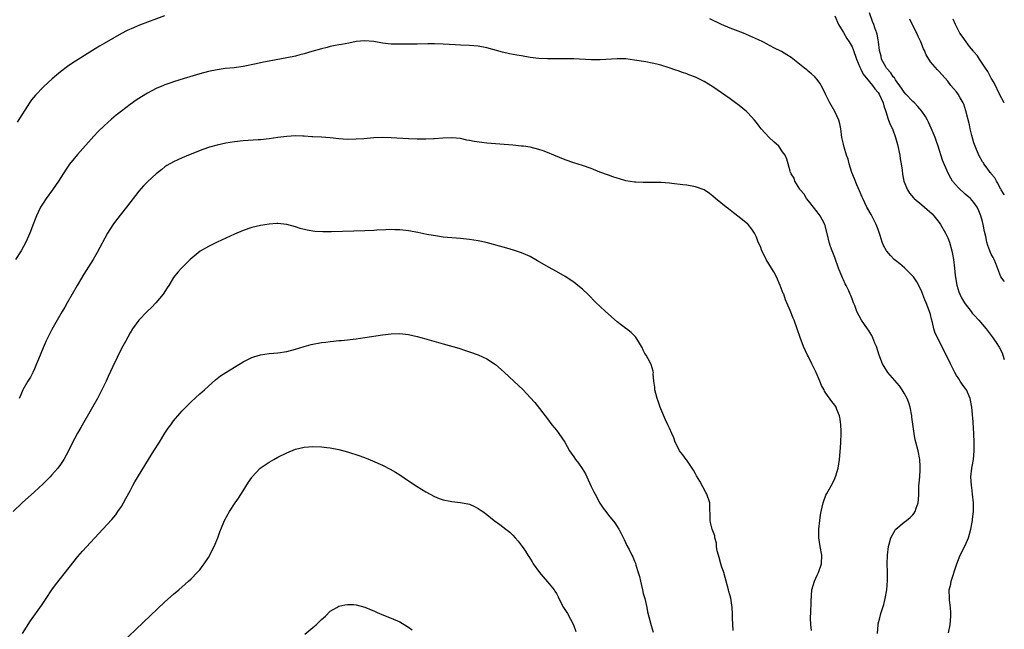
# Model space of a CAD drawing. Units: inches. Extents: x 2628000 to 2631000, y 1482000 to 1485000.
# Drawn here: x 2630774 to 2631000, y 1482992 to 1483132 of the extents above; entities that cross this region are included whole.
import ezdxf

# ---------------------------------------------------------------- set-up
doc = ezdxf.new("R2010")
doc.units = ezdxf.units.IN
doc.header["$MEASUREMENT"] = 0
doc.layers.add('LD26281482_10ft', color=93, linetype='Continuous')

msp = doc.modelspace()

# ---------------------------------------------------------------- linework, layer by layer
at = {"layer": 'LD26281482_10ft'}
for points, elevation in [([(2630806.91, 1483133), (2630801.17, 1483130.83), (2630799.74, 1483130.26), (2630798.36, 1483129.64), (2630797, 1483128.93), (2630795, 1483127.82), (2630793, 1483126.62), (2630791.97, 1483126.03), (2630791, 1483125.39), (2630785.83, 1483122.17), (2630784.64, 1483121.36), (2630783, 1483120.16), (2630781.59, 1483119), (2630781, 1483118.47), (2630780.23, 1483117.77), (2630779, 1483116.59), (2630777.25, 1483114.75), (2630776.35, 1483113.65), (2630775.9, 1483113), (2630773, 1483108.58)], 9670), ([(2630987.16, 1482991.16), (2630987.52, 1482993), (2630987.71, 1482995), (2630987.71, 1482995.71), (2630987.62, 1482997), (2630987.38, 1482998.62), (2630987.36, 1482999), (2630987.35, 1483001), (2630987.67, 1483002.33), (2630987.8, 1483003), (2630988.14, 1483004.14), (2630988.58, 1483005.42), (2630989.08, 1483007), (2630989.88, 1483009), (2630991, 1483011.23), (2630991.73, 1483013), (2630992.28, 1483015), (2630992.61, 1483016.61), (2630992.67, 1483017), (2630992.69, 1483017.31), (2630992.91, 1483019), (2630992.91, 1483021), (2630992.72, 1483023), (2630992.52, 1483024.52), (2630992.43, 1483025), (2630992.29, 1483027), (2630992.5, 1483029), (2630992.59, 1483029.41), (2630992.88, 1483031), (2630993.1, 1483033), (2630993.1, 1483034.9), (2630993, 1483037), (2630992.75, 1483040.75), (2630992.71, 1483041), (2630992.68, 1483041.32), (2630992.55, 1483043), (2630992.17, 1483045), (2630991.28, 1483047), (2630991.17, 1483047.17), (2630990.32, 1483048.32), (2630989.88, 1483049), (2630989.52, 1483049.52), (2630989, 1483050.29), (2630988.62, 1483051), (2630987.66, 1483053), (2630987, 1483054.3), (2630985.6, 1483057), (2630985, 1483058.31), (2630984.07, 1483060.07), (2630983.82, 1483061), (2630983.49, 1483062.51), (2630983.24, 1483063.24), (2630983, 1483064.36), (2630982.83, 1483065), (2630982.05, 1483067), (2630981.72, 1483067.72), (2630981, 1483069.56), (2630980.33, 1483071), (2630979.86, 1483071.86), (2630979.1, 1483073), (2630979, 1483073.14), (2630977.05, 1483075.05), (2630975.98, 1483075.98), (2630975, 1483076.71), (2630974.7, 1483077), (2630973.87, 1483077.87), (2630973, 1483078.87), (2630972.91, 1483079), (2630972.23, 1483080.23), (2630971.95, 1483081), (2630971.49, 1483082.51), (2630971, 1483083.84), (2630970.55, 1483085), (2630969.35, 1483087.35), (2630968.4, 1483089), (2630967.45, 1483091), (2630967.33, 1483091.33), (2630966.73, 1483092.73), (2630966.11, 1483094.11), (2630965.53, 1483095.53), (2630964.97, 1483096.97), (2630964.32, 1483099), (2630964.08, 1483100.08), (2630963.73, 1483101), (2630963.18, 1483102.82), (2630963, 1483103.5), (2630962.66, 1483105), (2630962.38, 1483107), (2630962.17, 1483108.17), (2630961.96, 1483109), (2630961.04, 1483111.03), (2630959.9, 1483113), (2630959, 1483114.86), (2630958.92, 1483115), (2630958.31, 1483116.31), (2630957.55, 1483117.55), (2630957, 1483118.37), (2630956.44, 1483119), (2630955.65, 1483119.65), (2630955, 1483120.23), (2630954.56, 1483120.56), (2630954.05, 1483121), (2630951, 1483123.41), (2630950.03, 1483124.03), (2630948.78, 1483124.78), (2630947, 1483125.68), (2630944.47, 1483127), (2630943.48, 1483127.48), (2630942.11, 1483128.11), (2630940.03, 1483129), (2630937, 1483130.14), (2630935, 1483131.04), (2630932.33, 1483132.33)], 9670), ([(2630961, 1483132.99), (2630961.87, 1483131), (2630963, 1483129.17), (2630963.09, 1483129), (2630963.81, 1483127.81), (2630964.34, 1483127), (2630965, 1483125.91), (2630965.28, 1483125.28), (2630966.05, 1483123), (2630966.81, 1483121.19), (2630966.91, 1483120.91), (2630967, 1483120.77), (2630967.58, 1483119.58), (2630969, 1483117.81), (2630969.7, 1483117), (2630970.21, 1483116.21), (2630971, 1483115.37), (2630971.25, 1483115), (2630972.14, 1483113), (2630972.3, 1483112.3), (2630972.74, 1483111), (2630973.26, 1483109.26), (2630973.4, 1483109), (2630973.86, 1483107.86), (2630974.27, 1483107), (2630975.01, 1483105), (2630975.44, 1483103.44), (2630975.96, 1483101), (2630976.09, 1483100.09), (2630976.3, 1483099), (2630976.51, 1483097.49), (2630976.59, 1483096.59), (2630976.92, 1483095), (2630977.73, 1483093), (2630978.22, 1483092.22), (2630979.14, 1483091.14), (2630979.28, 1483091), (2630981, 1483089.52), (2630981.64, 1483089), (2630983.44, 1483087.44), (2630983.82, 1483087), (2630985, 1483085.51), (2630985.34, 1483085), (2630986.5, 1483083), (2630987, 1483081.98), (2630987.39, 1483081), (2630987.94, 1483079), (2630988.17, 1483077.83), (2630988.31, 1483077), (2630988.55, 1483075), (2630988.71, 1483073.29), (2630989.07, 1483071.07), (2630989.56, 1483069.56), (2630989.79, 1483069), (2630990.19, 1483068.19), (2630990.85, 1483067), (2630991, 1483066.77), (2630992.37, 1483065), (2630992.64, 1483064.64), (2630993, 1483064.22), (2630994.16, 1483063), (2630995.83, 1483061), (2630997.23, 1483059.23), (2630998.11, 1483057.89), (2630998.84, 1483056.84), (2630999.49, 1483055.49), (2630999.64, 1483055), (2631000, 1483054), (2631000, 1483053.98)], 9660), ([(2631000, 1483071.91), (2630999.96, 1483071.96), (2630999.21, 1483073), (2630998.03, 1483076.03), (2630997.66, 1483077), (2630997.41, 1483077.41), (2630997, 1483078.23), (2630996.71, 1483079), (2630996.2, 1483080.2), (2630995.98, 1483081), (2630995.72, 1483082.28), (2630995.41, 1483083.41), (2630995.17, 1483085), (2630995, 1483085.71), (2630994.62, 1483087), (2630994.15, 1483088.15), (2630993.74, 1483089), (2630993, 1483090.08), (2630992.19, 1483091), (2630991, 1483091.99), (2630989.46, 1483093.46), (2630988.11, 1483095), (2630987.68, 1483095.68), (2630986.99, 1483097), (2630985.79, 1483099.79), (2630984.82, 1483103), (2630984.3, 1483104.3), (2630984.12, 1483105), (2630983.21, 1483107.21), (2630982.55, 1483108.55), (2630982.35, 1483109), (2630981.85, 1483109.85), (2630981.07, 1483111.07), (2630980.13, 1483112.13), (2630979.32, 1483113), (2630979, 1483113.3), (2630977.38, 1483115), (2630977, 1483115.47), (2630976.37, 1483116.37), (2630975, 1483118.29), (2630974.72, 1483118.72), (2630974.47, 1483119), (2630973.92, 1483119.92), (2630973, 1483120.86), (2630972.89, 1483121), (2630972.73, 1483121.27), (2630971.8, 1483123), (2630971.7, 1483123.7), (2630971.29, 1483125), (2630971.11, 1483127), (2630971, 1483127.49), (2630970.78, 1483128.78), (2630970.72, 1483129), (2630970.24, 1483130.24), (2630969.99, 1483131), (2630969.67, 1483131.67), (2630969, 1483133.72)], 9650), ([(2631000, 1483091.85), (2630999.95, 1483091.95), (2630999.31, 1483093), (2630999.22, 1483093.22), (2630999, 1483093.53), (2630998.53, 1483094.53), (2630998.17, 1483095), (2630997.79, 1483095.79), (2630997, 1483096.7), (2630996.87, 1483096.87), (2630996.75, 1483097), (2630996.03, 1483097.97), (2630995.3, 1483099), (2630995.19, 1483099.19), (2630995, 1483099.47), (2630994.14, 1483101), (2630993.27, 1483103), (2630993, 1483103.83), (2630992.54, 1483105.46), (2630992.17, 1483107), (2630991.97, 1483107.97), (2630991.17, 1483111.17), (2630990.68, 1483112.68), (2630990.52, 1483113), (2630989.82, 1483114.18), (2630989.38, 1483115), (2630989, 1483115.51), (2630988.32, 1483116.32), (2630987.72, 1483117), (2630987, 1483117.95), (2630985, 1483120.24), (2630984.62, 1483120.62), (2630983, 1483122.46), (2630982, 1483124), (2630981.62, 1483125), (2630981.4, 1483125.4), (2630980.81, 1483127), (2630980.22, 1483128.22), (2630979.91, 1483129), (2630979, 1483130.77), (2630978.25, 1483132.25)], 9640), ([(2631000, 1483112.97), (2630999.98, 1483113), (2630999, 1483114.8), (2630997.63, 1483117.63), (2630997, 1483118.7), (2630996.21, 1483120.21), (2630995.65, 1483121), (2630994.29, 1483123), (2630993.8, 1483123.8), (2630993, 1483124.76), (2630992.9, 1483124.9), (2630992.03, 1483125.97), (2630991.22, 1483127), (2630990.31, 1483128.31), (2630989.8, 1483129), (2630988.78, 1483131), (2630988.26, 1483132.26)], 9630), ([(2630970.83, 1482991), (2630970.96, 1482993), (2630971, 1482993.18), (2630971.38, 1482994.62), (2630971.62, 1482995.62), (2630972.32, 1482997.68), (2630972.62, 1482999), (2630973, 1483001), (2630973.15, 1483003.15), (2630973.12, 1483005), (2630973.13, 1483005.13), (2630973.08, 1483007), (2630973.15, 1483009), (2630973.4, 1483011), (2630973.53, 1483011.53), (2630973.94, 1483013), (2630975, 1483014.91), (2630975.07, 1483015), (2630977, 1483016.59), (2630977.53, 1483017), (2630978.32, 1483017.68), (2630979, 1483018.3), (2630979.31, 1483018.69), (2630979.53, 1483019), (2630979.77, 1483019.77), (2630980.22, 1483021), (2630980.29, 1483021.71), (2630980.33, 1483023), (2630980.33, 1483024.33), (2630980.37, 1483025), (2630980.44, 1483025.56), (2630980.54, 1483027), (2630980.62, 1483028.62), (2630980.66, 1483029), (2630980.65, 1483029.35), (2630980.56, 1483031), (2630980.21, 1483033), (2630979.69, 1483035), (2630979.52, 1483035.52), (2630979.24, 1483037), (2630978.76, 1483040.76), (2630978.76, 1483041), (2630978.36, 1483043), (2630978.04, 1483044.04), (2630977.65, 1483045), (2630977, 1483046.23), (2630976.54, 1483047), (2630975.93, 1483047.93), (2630973.25, 1483051), (2630972.35, 1483052.35), (2630971.99, 1483053), (2630971.24, 1483055), (2630970.59, 1483057), (2630970.26, 1483057.74), (2630969.75, 1483059), (2630969.51, 1483059.51), (2630968.74, 1483060.74), (2630968.55, 1483061), (2630967.19, 1483063), (2630966.11, 1483065), (2630965.61, 1483066.39), (2630965.36, 1483067), (2630965.24, 1483067.24), (2630965, 1483067.91), (2630964.68, 1483068.68), (2630964.58, 1483069), (2630964.26, 1483069.74), (2630963.64, 1483071), (2630963.42, 1483071.42), (2630963, 1483072.32), (2630962.77, 1483072.77), (2630961.85, 1483075), (2630961, 1483077.4), (2630960.4, 1483079), (2630960, 1483080), (2630959.72, 1483081), (2630959.38, 1483082.62), (2630958.77, 1483085), (2630958.14, 1483086.14), (2630957.69, 1483087), (2630957, 1483087.92), (2630956.14, 1483089), (2630955, 1483090.5), (2630954.54, 1483091), (2630953.98, 1483091.98), (2630953.09, 1483093), (2630953, 1483093.18), (2630951.87, 1483095), (2630951.68, 1483095.68), (2630951, 1483096.7), (2630950.92, 1483096.92), (2630950.85, 1483097), (2630950.75, 1483097.25), (2630950.3, 1483099), (2630950.01, 1483100.01), (2630949.61, 1483101), (2630949, 1483101.72), (2630948.17, 1483103), (2630947, 1483104.03), (2630945.96, 1483105), (2630945, 1483106.03), (2630944.11, 1483107), (2630943.62, 1483107.62), (2630943, 1483108.49), (2630942.6, 1483109), (2630941, 1483110.69), (2630940.69, 1483111), (2630939, 1483112.36), (2630938.19, 1483113), (2630937, 1483113.88), (2630935, 1483115.3), (2630933.98, 1483115.98), (2630933, 1483116.68), (2630931, 1483117.92), (2630929, 1483118.92), (2630927.47, 1483119.47), (2630927, 1483119.65), (2630925.98, 1483119.98), (2630925, 1483120.33), (2630924.49, 1483120.49), (2630922.97, 1483121.03), (2630921, 1483121.65), (2630920.13, 1483121.87), (2630919, 1483122.12), (2630917.61, 1483122.39), (2630915, 1483122.84), (2630913, 1483123.09), (2630911, 1483123.14), (2630907.08, 1483122.92), (2630905, 1483122.91), (2630901, 1483123.09), (2630899.12, 1483123.12), (2630895, 1483123.08), (2630893, 1483123.18), (2630891, 1483123.44), (2630889, 1483123.77), (2630887.93, 1483123.93), (2630886.25, 1483124.25), (2630884.63, 1483124.63), (2630881, 1483125.61), (2630879, 1483126), (2630877, 1483126.16), (2630875, 1483126.23), (2630873.7, 1483126.3), (2630871, 1483126.48), (2630869, 1483126.54), (2630867.46, 1483126.54), (2630865, 1483126.48), (2630862.45, 1483126.45), (2630861, 1483126.46), (2630859.48, 1483126.52), (2630859, 1483126.52), (2630857, 1483126.74), (2630855, 1483127.08), (2630853, 1483127.27), (2630851, 1483127.09), (2630849.27, 1483126.73), (2630847.59, 1483126.41), (2630847, 1483126.32), (2630846.18, 1483126.18), (2630845, 1483125.93), (2630844.28, 1483125.72), (2630843, 1483125.41), (2630840.78, 1483124.78), (2630839, 1483124.25), (2630838, 1483124), (2630837, 1483123.73), (2630835, 1483123.31), (2630831.37, 1483122.63), (2630831, 1483122.58), (2630829.68, 1483122.32), (2630829, 1483122.21), (2630828.01, 1483121.99), (2630825, 1483121.38), (2630822.92, 1483121.08), (2630820.86, 1483120.86), (2630819, 1483120.6), (2630817, 1483120.19), (2630815, 1483119.66), (2630812.73, 1483119), (2630811.39, 1483118.61), (2630809, 1483117.86), (2630808.38, 1483117.62), (2630807, 1483117.14), (2630806.67, 1483117), (2630805, 1483116.26), (2630803, 1483115.24), (2630801.6, 1483114.4), (2630801, 1483114.02), (2630800.38, 1483113.62), (2630799, 1483112.64), (2630797, 1483111.12), (2630795.82, 1483110.18), (2630794.74, 1483109.26), (2630793, 1483107.71), (2630791.62, 1483106.38), (2630790.64, 1483105.36), (2630786.89, 1483101.11), (2630785.09, 1483098.91), (2630784.27, 1483097.73), (2630782.53, 1483095), (2630781.18, 1483093), (2630779.72, 1483091), (2630779, 1483089.96), (2630778.42, 1483089), (2630777.46, 1483087), (2630777, 1483085.86), (2630776.78, 1483085.22), (2630775.92, 1483083), (2630775.64, 1483082.36), (2630775, 1483081), (2630773.92, 1483079), (2630772.68, 1483077)], 9680), ([(2630955.66, 1482991.66), (2630955.52, 1482993), (2630955.47, 1482994.53), (2630955.47, 1482995), (2630955.52, 1482995.52), (2630955.56, 1482998.44), (2630955.69, 1482999.69), (2630955.76, 1483001), (2630956.33, 1483003), (2630957, 1483004.37), (2630957.26, 1483005), (2630957.97, 1483007), (2630958.07, 1483009), (2630957.66, 1483011), (2630957.34, 1483013), (2630957.39, 1483015), (2630957.59, 1483017), (2630957.75, 1483018.25), (2630957.87, 1483019), (2630958.33, 1483021), (2630959, 1483022.83), (2630959.18, 1483023.18), (2630960.49, 1483025.51), (2630961, 1483026.61), (2630961.14, 1483026.86), (2630961.25, 1483027.25), (2630961.83, 1483029), (2630961.99, 1483030.01), (2630962.12, 1483031), (2630962.35, 1483033.65), (2630962.45, 1483035), (2630962.51, 1483037), (2630962.46, 1483037.54), (2630962.39, 1483039), (2630962.24, 1483040.24), (2630962.07, 1483041), (2630961.49, 1483042.51), (2630961.32, 1483043), (2630961, 1483043.52), (2630960.32, 1483044.33), (2630959, 1483046.22), (2630958.69, 1483046.69), (2630958.56, 1483047), (2630958, 1483048), (2630957.59, 1483049), (2630956.72, 1483051), (2630955.78, 1483053), (2630955, 1483054.59), (2630954.78, 1483055), (2630953.85, 1483057), (2630953.06, 1483059.06), (2630952.4, 1483061), (2630951.66, 1483063), (2630951.45, 1483063.45), (2630950.77, 1483065.23), (2630950.03, 1483067), (2630949.71, 1483067.71), (2630949.27, 1483069), (2630949.19, 1483069.19), (2630948.5, 1483071), (2630947.62, 1483073), (2630947, 1483074.12), (2630946.45, 1483075), (2630945.24, 1483077), (2630945, 1483077.53), (2630944.23, 1483079), (2630943.94, 1483079.94), (2630943.42, 1483081), (2630943, 1483082.09), (2630942.55, 1483083), (2630941.97, 1483083.97), (2630941.13, 1483085), (2630941, 1483085.12), (2630939, 1483086.74), (2630937.72, 1483087.72), (2630936.61, 1483088.61), (2630936.08, 1483089), (2630933.58, 1483091), (2630933, 1483091.53), (2630932.18, 1483092.18), (2630931, 1483092.96), (2630929, 1483093.69), (2630927, 1483094.03), (2630926.12, 1483094.12), (2630923.56, 1483094.44), (2630923, 1483094.49), (2630921, 1483094.65), (2630918.69, 1483094.69), (2630917, 1483094.67), (2630915.24, 1483094.76), (2630915, 1483094.78), (2630913, 1483095.1), (2630911.52, 1483095.52), (2630911, 1483095.65), (2630910.01, 1483096.01), (2630909, 1483096.33), (2630907, 1483097.08), (2630905, 1483097.87), (2630903, 1483098.59), (2630901, 1483099.21), (2630899, 1483099.92), (2630896.46, 1483101), (2630895, 1483101.6), (2630893.97, 1483101.97), (2630893, 1483102.29), (2630891, 1483102.77), (2630889.42, 1483103), (2630889, 1483103.05), (2630887, 1483103.24), (2630881, 1483103.73), (2630879.86, 1483103.86), (2630878.12, 1483104.12), (2630877, 1483104.37), (2630876.45, 1483104.45), (2630875, 1483104.78), (2630873, 1483104.97), (2630870.89, 1483104.89), (2630869, 1483104.73), (2630868.73, 1483104.73), (2630867, 1483104.64), (2630866.66, 1483104.66), (2630865, 1483104.65), (2630863, 1483104.73), (2630859, 1483104.96), (2630857, 1483105), (2630855, 1483104.92), (2630852.73, 1483104.73), (2630851, 1483104.62), (2630849, 1483104.6), (2630847, 1483104.73), (2630845, 1483104.93), (2630843, 1483105.1), (2630841, 1483105.21), (2630840.79, 1483105.21), (2630839, 1483105.32), (2630838.68, 1483105.32), (2630837, 1483105.38), (2630835, 1483105.27), (2630832.99, 1483105.01), (2630831, 1483104.73), (2630829, 1483104.52), (2630828.47, 1483104.47), (2630825, 1483104.27), (2630823, 1483104.05), (2630821, 1483103.72), (2630819, 1483103.28), (2630817.22, 1483102.78), (2630815.73, 1483102.27), (2630812.46, 1483101), (2630811, 1483100.37), (2630809, 1483099.46), (2630807.44, 1483098.56), (2630807, 1483098.27), (2630806.31, 1483097.69), (2630805, 1483096.67), (2630803.07, 1483094.93), (2630802.08, 1483093.92), (2630801, 1483092.68), (2630798.18, 1483089), (2630797, 1483087.56), (2630795.87, 1483086.13), (2630795, 1483084.98), (2630793.8, 1483083), (2630791.45, 1483078.55), (2630790.52, 1483077), (2630788.39, 1483073.61), (2630786.79, 1483071), (2630784.54, 1483067), (2630784, 1483066), (2630783.4, 1483065), (2630782.23, 1483063), (2630781, 1483060.92), (2630779.7, 1483058.3), (2630779, 1483056.67), (2630777.95, 1483054.05), (2630777.51, 1483053), (2630777, 1483051.83), (2630776.62, 1483051), (2630776.08, 1483049.92), (2630775.52, 1483049), (2630774.36, 1483047), (2630773.86, 1483045.86), (2630773.46, 1483045)], 9690), ([(2630937.65, 1482991.65), (2630937.5, 1482994.5), (2630937.52, 1482995.52), (2630937.42, 1482997), (2630937.09, 1482999.09), (2630936.66, 1483000.66), (2630936.55, 1483001), (2630935.83, 1483003.83), (2630935.5, 1483005), (2630935, 1483006.5), (2630934.85, 1483007), (2630934.46, 1483008.46), (2630934.26, 1483009), (2630934, 1483010), (2630933.84, 1483011), (2630933.79, 1483011.79), (2630933.47, 1483013), (2630933.41, 1483013.41), (2630932.85, 1483015), (2630932.48, 1483016.48), (2630932.34, 1483017), (2630932.34, 1483017.66), (2630932.26, 1483020.26), (2630932.26, 1483021), (2630931.63, 1483023), (2630931.39, 1483023.39), (2630930.67, 1483024.67), (2630929.96, 1483026.04), (2630929.25, 1483027.25), (2630929, 1483027.73), (2630928.52, 1483028.52), (2630928.26, 1483029), (2630927, 1483030.85), (2630926.87, 1483031), (2630926.08, 1483032.08), (2630925.32, 1483033), (2630925, 1483033.69), (2630924.32, 1483035), (2630924, 1483036), (2630923.58, 1483037), (2630923, 1483038.17), (2630922.65, 1483039), (2630922.13, 1483040.13), (2630921, 1483042.64), (2630920.86, 1483043), (2630920.4, 1483044.4), (2630920.16, 1483045), (2630919.84, 1483046.16), (2630919.66, 1483047), (2630919.65, 1483047.65), (2630919.45, 1483049), (2630919.3, 1483050.7), (2630919.33, 1483051), (2630919.3, 1483051.3), (2630919, 1483052.08), (2630918.81, 1483052.81), (2630918.73, 1483053), (2630918.1, 1483054.1), (2630917.62, 1483055), (2630917.37, 1483055.37), (2630917, 1483056.13), (2630916.73, 1483056.73), (2630916.58, 1483057), (2630915.89, 1483058.11), (2630915.37, 1483059), (2630915.21, 1483059.21), (2630915, 1483059.39), (2630914.19, 1483060.19), (2630913.15, 1483061), (2630913, 1483061.09), (2630911, 1483062.68), (2630908.31, 1483065), (2630907, 1483066.21), (2630906.19, 1483067), (2630904.21, 1483069), (2630903, 1483070.13), (2630901.94, 1483071), (2630901, 1483071.74), (2630899, 1483073.07), (2630897, 1483074.2), (2630895.19, 1483075.19), (2630892.68, 1483076.68), (2630891, 1483077.63), (2630889.89, 1483078.11), (2630889, 1483078.53), (2630887.15, 1483079.15), (2630885.61, 1483079.61), (2630880.86, 1483080.86), (2630879, 1483081.25), (2630877, 1483081.58), (2630876.35, 1483081.65), (2630875, 1483081.79), (2630871.96, 1483082.04), (2630871, 1483082.14), (2630869.69, 1483082.31), (2630867.25, 1483082.75), (2630865.18, 1483083.18), (2630863, 1483083.56), (2630861.69, 1483083.69), (2630861, 1483083.8), (2630859.83, 1483083.83), (2630859, 1483083.86), (2630857.82, 1483083.82), (2630855.71, 1483083.71), (2630855, 1483083.66), (2630853, 1483083.58), (2630845.33, 1483083.33), (2630843.32, 1483083.32), (2630841.44, 1483083.44), (2630839.72, 1483083.72), (2630838.12, 1483084.12), (2630837, 1483084.47), (2630835, 1483085.04), (2630833, 1483085.26), (2630832.77, 1483085.23), (2630831, 1483085.13), (2630829, 1483084.8), (2630827, 1483084.33), (2630825, 1483083.66), (2630823, 1483082.82), (2630819, 1483080.98), (2630817, 1483079.99), (2630815.12, 1483078.88), (2630812.83, 1483077), (2630810.85, 1483075), (2630809.97, 1483074.03), (2630809, 1483072.82), (2630807.87, 1483071), (2630807.51, 1483070.49), (2630806.57, 1483069), (2630804.92, 1483067), (2630803.97, 1483066.03), (2630802.91, 1483065), (2630801, 1483063.03), (2630799.56, 1483061), (2630799, 1483060.14), (2630797.91, 1483058.09), (2630797, 1483056.48), (2630795, 1483052.39), (2630793.96, 1483050.04), (2630793.48, 1483049), (2630792.52, 1483047), (2630791.49, 1483045), (2630790.38, 1483043), (2630787.65, 1483038.35), (2630786.93, 1483037.07), (2630785.54, 1483034.46), (2630784.82, 1483033), (2630783.74, 1483031), (2630783.46, 1483030.54), (2630783, 1483029.88), (2630782.36, 1483029), (2630781, 1483027.44), (2630780.59, 1483027), (2630779.8, 1483026.2), (2630779, 1483025.42), (2630777, 1483023.56), (2630774.19, 1483021), (2630772.13, 1483019)], 9700), ([(2630774.22, 1482991), (2630776.11, 1482993.89), (2630778.61, 1482997.39), (2630779.67, 1482999), (2630781, 1483000.99), (2630781.86, 1483002.14), (2630785, 1483006.16), (2630787, 1483008.69), (2630788.06, 1483009.94), (2630792.7, 1483015), (2630794.78, 1483017.22), (2630795.7, 1483018.3), (2630796.21, 1483019), (2630797, 1483020.21), (2630797.47, 1483021), (2630798.01, 1483022.01), (2630799, 1483023.8), (2630799.63, 1483025), (2630800.12, 1483025.88), (2630803.19, 1483031), (2630804.42, 1483033), (2630805.73, 1483035), (2630807, 1483037.05), (2630807.78, 1483038.22), (2630808.33, 1483039), (2630809, 1483039.88), (2630810.44, 1483041.56), (2630811, 1483042.19), (2630813, 1483044.26), (2630815, 1483046.07), (2630816.07, 1483047), (2630817, 1483047.86), (2630818.66, 1483049.34), (2630819, 1483049.6), (2630819.8, 1483050.2), (2630821, 1483050.98), (2630825, 1483053.41), (2630826.04, 1483053.96), (2630827, 1483054.44), (2630827.41, 1483054.59), (2630829, 1483055.08), (2630831, 1483055.35), (2630833, 1483055.52), (2630835, 1483055.84), (2630837, 1483056.37), (2630839, 1483056.99), (2630840.59, 1483057.41), (2630843, 1483057.88), (2630844, 1483058), (2630845, 1483058.15), (2630845.8, 1483058.2), (2630847, 1483058.35), (2630847.61, 1483058.39), (2630851, 1483058.77), (2630853, 1483059.04), (2630857, 1483059.66), (2630859, 1483059.9), (2630861, 1483059.96), (2630863, 1483059.75), (2630865, 1483059.31), (2630866.16, 1483059), (2630871, 1483057.62), (2630874.56, 1483056.56), (2630876.08, 1483056.08), (2630877, 1483055.77), (2630879, 1483055.06), (2630881, 1483054.16), (2630882.81, 1483053), (2630883, 1483052.86), (2630885, 1483051.08), (2630887.23, 1483049), (2630889.34, 1483047), (2630891, 1483045.24), (2630892.07, 1483044.07), (2630895, 1483040.33), (2630895.97, 1483039), (2630897, 1483037.72), (2630897.54, 1483037), (2630898.94, 1483035), (2630900.06, 1483033), (2630900.42, 1483032.42), (2630901, 1483031.64), (2630901.42, 1483031), (2630902.12, 1483030.12), (2630902.95, 1483028.95), (2630903.72, 1483027.72), (2630904.04, 1483027), (2630905, 1483024.82), (2630905.59, 1483023.59), (2630905.89, 1483023), (2630907, 1483020.96), (2630907.79, 1483019.79), (2630908.35, 1483019), (2630909, 1483018.17), (2630910.43, 1483016.43), (2630911, 1483015.6), (2630911.37, 1483015), (2630911.74, 1483014.26), (2630912.6, 1483012.6), (2630913.24, 1483011.24), (2630913.71, 1483010.29), (2630914.38, 1483009), (2630914.61, 1483008.61), (2630915, 1483007.6), (2630915.18, 1483007.18), (2630915.3, 1483006.7), (2630915.83, 1483005), (2630916.1, 1483004.1), (2630916.32, 1483003), (2630916.81, 1483001), (2630917, 1483000.15), (2630917.33, 1482999), (2630917.63, 1482997.63), (2630917.8, 1482997), (2630917.99, 1482995.99), (2630918.81, 1482992.81), (2630919.29, 1482991.29)], 9710), ([(2630797, 1482988.79), (2630807, 1482998.27), (2630809, 1483000.01), (2630810.2, 1483001), (2630812.44, 1483003), (2630813, 1483003.54), (2630814.45, 1483005), (2630815, 1483005.63), (2630815.59, 1483006.41), (2630816.06, 1483007), (2630817, 1483008.44), (2630817.34, 1483009), (2630817.87, 1483010.12), (2630818.36, 1483011), (2630819.2, 1483013), (2630819.64, 1483014.36), (2630820.55, 1483016.55), (2630820.72, 1483017), (2630821.52, 1483018.48), (2630821.82, 1483019), (2630823.15, 1483021), (2630823.9, 1483022.1), (2630825, 1483023.79), (2630826.24, 1483025.76), (2630827, 1483026.88), (2630827.09, 1483027), (2630828.94, 1483029), (2630831, 1483030.41), (2630832.04, 1483031), (2630833, 1483031.51), (2630835, 1483032.51), (2630837, 1483033.34), (2630839, 1483033.82), (2630841, 1483033.95), (2630843, 1483033.87), (2630844.25, 1483033.75), (2630845, 1483033.66), (2630847, 1483033.32), (2630849, 1483032.79), (2630851.81, 1483031.81), (2630853.28, 1483031.28), (2630854.72, 1483030.72), (2630857, 1483029.71), (2630858.8, 1483028.8), (2630860.05, 1483028.05), (2630861, 1483027.45), (2630863, 1483026.1), (2630865, 1483024.8), (2630867, 1483023.54), (2630867.97, 1483023), (2630869, 1483022.47), (2630870.05, 1483022.05), (2630871, 1483021.75), (2630872.57, 1483021.44), (2630873, 1483021.33), (2630875, 1483021.09), (2630877, 1483020.69), (2630878.16, 1483020.16), (2630879, 1483019.75), (2630879.45, 1483019.45), (2630880.11, 1483019), (2630881, 1483018.31), (2630882.74, 1483017), (2630884.01, 1483016.01), (2630885.42, 1483015), (2630886.27, 1483014.27), (2630887, 1483013.59), (2630887.56, 1483013), (2630888.21, 1483012.21), (2630889.11, 1483011), (2630889.88, 1483009.88), (2630890.42, 1483009), (2630890.66, 1483008.66), (2630891.44, 1483007.44), (2630891.7, 1483007), (2630893.14, 1483005), (2630893.98, 1483003.98), (2630895, 1483002.9), (2630896.49, 1483001), (2630896.69, 1483000.69), (2630897, 1483000.15), (2630897.4, 1482999.4), (2630897.57, 1482999), (2630898.63, 1482997), (2630899.6, 1482995.6), (2630900.95, 1482993), (2630901.48, 1482991.48)], 9720), ([(2630839.18, 1482990.82), (2630841, 1482992.39), (2630841.75, 1482993), (2630842.4, 1482993.6), (2630843, 1482994.23), (2630843.44, 1482994.56), (2630843.96, 1482995), (2630845, 1482996.14), (2630846.5, 1482997), (2630847, 1482997.24), (2630848.39, 1482997.61), (2630849, 1482997.64), (2630850.37, 1482997.63), (2630851, 1482997.56), (2630853, 1482997.02), (2630854.39, 1482996.39), (2630855, 1482996.18), (2630855.8, 1482995.8), (2630857.23, 1482995.23), (2630859, 1482994.54), (2630861, 1482993.66), (2630862.65, 1482992.65), (2630863, 1482992.44), (2630863.85, 1482991.85)], 9730)]:
    msp.add_lwpolyline(points, dxfattribs=dict(at, elevation=elevation))

doc.saveas('drawing.dxf')
